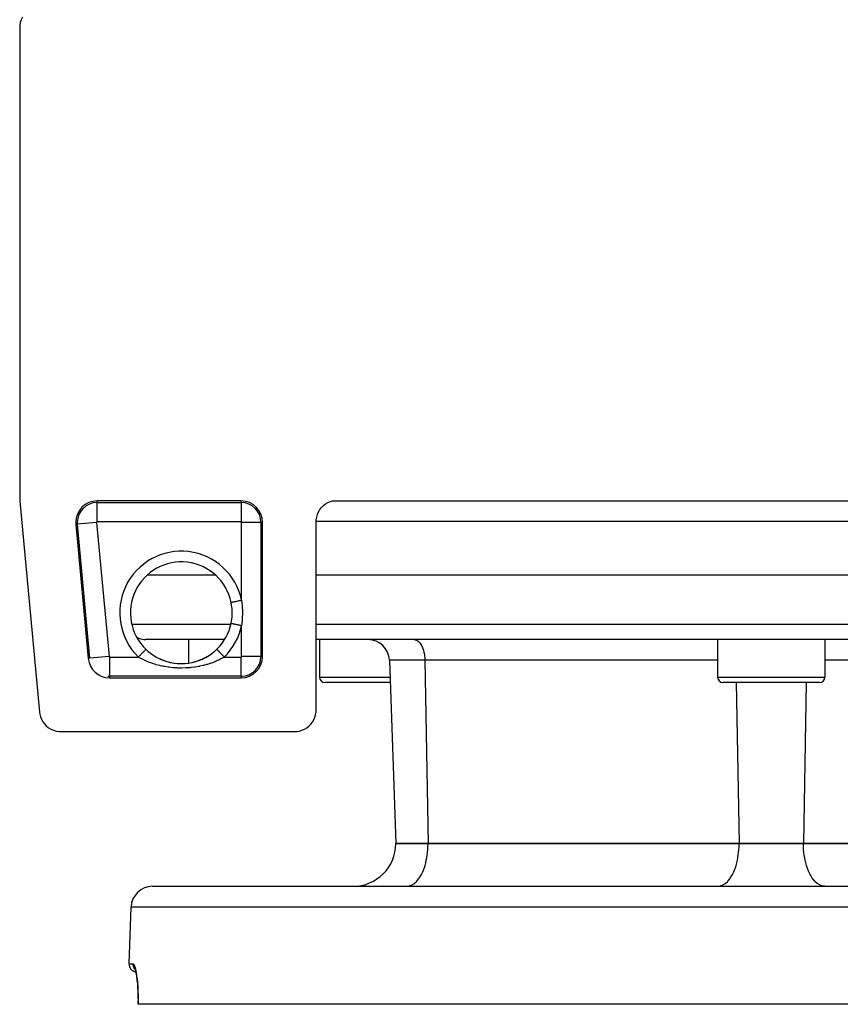
# Model space of a CAD drawing. Extents: x 24 to 816, y -413 to 196.
# Drawn here: x 260 to 337, y -8 to 83 of the extents above; entities that cross this region are included whole.
import ezdxf

# ---------------------------------------------------------------- set-up
doc = ezdxf.new("R2010")
doc.units = 0
doc.linetypes.add('DASHED', pattern=[11.05, 8.7, -2.35])
doc.layers.get('0').update_dxf_attribs({"linetype": 'CONTINUOUS'})
doc.layers.add('NEVIDI', color=4, linetype='DASHED')

msp = doc.modelspace()

# ---------------------------------------------------------------- linework, layer by layer
at = {"color": 2}
for p, q in [((260.509683, 82.769167), (260.5, 82.57106)), ((260.554185, 83.033475), (260.509683, 82.769167)), ((260.633539, 83.289533), (260.554185, 83.033475)), ((260.746358, 83.532712), (260.633539, 83.289533)), ((260.5, 82.57106), (260.5, 38.589525)), ((260.640904, 82.569224), (260.640903, 82.57106)), ((260.5, 38.589525), (260.50215, 38.496858)), ((260.50215, 38.496858), (260.508593, 38.404391)), ((260.508593, 38.404391), (262.337484, 18.743806)), ((281.139683, 38.430158), (267.722464, 38.430158)), ((288.484782, 37.622767), (288.639376, 37.822182)), ((288.639376, 37.822182), (288.817842, 38.000548)), ((288.817842, 38.000548), (289.017329, 38.155029)), ((289.017329, 38.155029), (289.234748, 38.283223)), ((289.234748, 38.283223), (289.466581, 38.383041)), ((289.466581, 38.383041), (289.616667, 38.430158)), ((289.616667, 38.430158), (371.523017, 38.430158)), ((288.148019, 36.682355), (288.186839, 36.931609)), ((288.186839, 36.931609), (288.25675, 37.174013)), ((288.25675, 37.174013), (288.356574, 37.405567)), ((288.356574, 37.405567), (288.484782, 37.622767)), ((265.731061, 36.244912), (266.893852, 23.744912)), ((283.139683, 23.930158), (283.139683, 36.430158)), ((288.139683, 36.5), (288.148019, 36.682355)), ((288.139683, 18.92894), (288.139683, 36.5)), ((278.774383, 31.5), (272.377413, 31.5)), ((373, 31.5), (288.139683, 31.5)), ((280.223767, 28.928603), (280.213921, 28.976656)), ((280.288918, 28.50122), (280.223767, 28.928603)), ((280.294702, 28.443303), (280.288918, 28.50122)), ((280.289222, 27.501662), (280.294702, 27.556697)), ((280.295729, 28.432201), (280.294702, 28.443303)), ((280.294702, 27.556697), (280.31493, 27.932291)), ((280.315411, 28.002467), (280.295729, 28.432201)), ((280.31493, 27.932291), (280.315412, 28)), ((280.315412, 28), (280.315411, 28.002467)), ((280.213331, 27.023468), (280.214435, 27.023236)), ((280.213921, 27.023344), (280.281407, 27.432422)), ((280.281407, 27.432422), (280.289222, 27.501662)), ((279.599352, 25.5), (272.2279, 25.5)), ((276.235979, 25.5), (276.235979, 23.318426)), ((276.235979, 25.5), (276.235979, 23.318426)), ((373, 25.5), (288.139683, 25.5)), ((288.446736, 25.5), (288.446736, 22)), ((288.446736, 25.5), (288.446736, 22)), ((325.569842, 25.5), (325.569842, 22)), ((325.569842, 25.5), (325.569842, 22)), ((335.569842, 25.5), (335.569842, 22)), ((335.569842, 25.5), (335.569842, 22)), ((272.264209, 24.594986), (272.422053, 24.448812)), ((272.422053, 24.448812), (272.457741, 24.417617)), ((272.457741, 24.417617), (272.48929, 24.390575)), ((272.48929, 24.390575), (272.685989, 24.2326)), ((272.685989, 24.2326), (272.723576, 24.20437)), ((272.723576, 24.20437), (272.963825, 24.037348)), ((272.963825, 24.037348), (272.978471, 24.027875)), ((272.978471, 24.027875), (273.003726, 24.011722)), ((272.99169, 24.018043), (273.255065, 23.862929)), ((273.003726, 24.011722), (273.255065, 23.862929)), ((277.848125, 23.843048), (278.099514, 23.988813)), ((277.861284, 23.849217), (278.150523, 24.019657)), ((278.099514, 23.988813), (278.139077, 24.013705)), ((278.139077, 24.013705), (278.161213, 24.027875)), ((278.161213, 24.027875), (278.378957, 24.177048)), ((278.378957, 24.177048), (278.416739, 24.204838)), ((278.416739, 24.204838), (278.646078, 24.386914)), ((278.646078, 24.386914), (278.650393, 24.390574)), ((278.650393, 24.390574), (278.68177, 24.417466)), ((278.68177, 24.417466), (278.875474, 24.594986)), ((278.875839, 24.594611), (278.875055, 24.595418)), ((278.875157, 24.595312), (278.87523, 24.595239)), ((278.87523, 24.595239), (278.875474, 24.594986)), ((267.043978, 23.758877), (267.042073, 23.7587)), ((273.255065, 23.862929), (273.296574, 23.840347)), ((273.283637, 23.846385), (273.556385, 23.710862)), ((273.296574, 23.840347), (273.51044, 23.732319)), ((273.51044, 23.732319), (273.556385, 23.710862)), ((273.556385, 23.710862), (273.599333, 23.691344)), ((273.585896, 23.696768), (273.865957, 23.581399)), ((273.599333, 23.691344), (273.865957, 23.581399)), ((273.865957, 23.581399), (273.909964, 23.565045)), ((273.8971, 23.569381), (274.183615, 23.474169)), ((273.909964, 23.565045), (274.075509, 23.507882)), ((274.075509, 23.507882), (274.183615, 23.474169)), ((274.183615, 23.474169), (274.228813, 23.4609)), ((274.217586, 23.463883), (274.547912, 23.380572)), ((274.228813, 23.4609), (274.510637, 23.388834)), ((274.510637, 23.388834), (274.557346, 23.378626)), ((274.547912, 23.380572), (274.887071, 23.32017)), ((274.557346, 23.378626), (274.663994, 23.357127)), ((274.846734, 23.326043), (274.89344, 23.319248)), ((274.887071, 23.32017), (275.227863, 23.284091)), ((275.184251, 23.287293), (275.231043, 23.283801)), ((275.227863, 23.284091), (275.569222, 23.272081)), ((275.231043, 23.283801), (275.266362, 23.281466)), ((275.52228, 23.272228), (275.569089, 23.271995)), ((275.569089, 23.271995), (275.861524, 23.28074)), ((275.569222, 23.272081), (275.911011, 23.284035)), ((275.861524, 23.28074), (275.873391, 23.281466)), ((275.907758, 23.283736), (276.200055, 23.312981)), ((275.911011, 23.284035), (276.253092, 23.320237)), ((276.200055, 23.312981), (276.246572, 23.319291)), ((276.253092, 23.320237), (276.592356, 23.380698)), ((276.536253, 23.369028), (276.582824, 23.378729)), ((276.582824, 23.378729), (276.865886, 23.44817)), ((276.592356, 23.380698), (276.922706, 23.464062)), ((276.865886, 23.44817), (276.911457, 23.461068)), ((276.911457, 23.461068), (277.064173, 23.507881)), ((276.922706, 23.464062), (277.2444, 23.570052)), ((277.187224, 23.54972), (277.231783, 23.565801)), ((277.231783, 23.565801), (277.501261, 23.674026)), ((277.2444, 23.570052), (277.557864, 23.698615)), ((277.501261, 23.674026), (277.544716, 23.693304)), ((277.544716, 23.693304), (277.629164, 23.732282)), ((277.557864, 23.698615), (277.861284, 23.849217)), ((277.629164, 23.732282), (277.806232, 23.820735)), ((277.806232, 23.820735), (277.848125, 23.843048)), ((294.973751, 23.569799), (295.569842, 6.5)), ((294.973751, 23.569799), (295.569842, 6.5)), ((268.885254, 22.080933), (268.885254, 22.079019)), ((268.885254, 21.930158), (281.139683, 21.930158)), ((295.04603, 21.5), (288.946736, 21.5)), ((335.069842, 21.5), (326.069842, 21.5)), ((262.337484, 18.743806), (262.363486, 18.557652)), ((262.363486, 18.557652), (262.427725, 18.308024)), ((288.022721, 18.255243), (288.092677, 18.497556)), ((288.092677, 18.497556), (288.131596, 18.746682)), ((288.131596, 18.746682), (288.139683, 18.92894)), ((262.427725, 18.308024), (262.523463, 18.068735)), ((262.523463, 18.068735), (262.649008, 17.843734)), ((262.649008, 17.843734), (262.80246, 17.636897)), ((262.80246, 17.636897), (262.981264, 17.451471)), ((262.981264, 17.451471), (263.182455, 17.29061)), ((287.462465, 17.429147), (287.640695, 17.607377)), ((287.640695, 17.607377), (287.795063, 17.806622)), ((287.795063, 17.806622), (287.923067, 18.023693)), ((287.923067, 18.023693), (288.022721, 18.255243)), ((263.182455, 17.29061), (263.402616, 17.156976)), ((263.402616, 17.156976), (263.638278, 17.05281)), ((263.638278, 17.05281), (263.885407, 16.979647)), ((263.885407, 16.979647), (264.139911, 16.938806)), ((264.139911, 16.938806), (264.327674, 16.930158)), ((264.327674, 16.930158), (286.140902, 16.930158)), ((286.140902, 16.930158), (286.323159, 16.938245)), ((286.323159, 16.938245), (286.572286, 16.977165)), ((286.572286, 16.977165), (286.814598, 17.047121)), ((286.814598, 17.047121), (287.046149, 17.146775)), ((287.046149, 17.146775), (287.26322, 17.274779)), ((287.26322, 17.274779), (287.462465, 17.429147)), ((298.569842, 6.5), (295.569842, 6.5)), ((295.569842, 6.5), (298.569842, 6.5)), ((327.569842, 6.5), (298.569842, 6.5)), ((298.569842, 6.5), (327.569842, 6.5)), ((333.569842, 6.5), (327.569842, 6.5)), ((327.569842, 6.5), (333.569842, 6.5)), ((362.569842, 6.5), (333.569842, 6.5)), ((333.569842, 6.5), (362.569842, 6.5)), ((272.885348, 2.5), (388.254336, 2.5)), ((270.701709, -4.723825), (270.886566, 0.569799)), ((270.701709, -4.723825), (270.886566, 0.569799)), ((271.216148, -5.151818), (271.263326, -5.254721)), ((271.231486, -5.171705), (271.279903, -5.321662)), ((271.279903, -5.321662), (271.326601, -5.512274)), ((271.308796, -5.433526), (271.354653, -5.669179)), ((271.354653, -5.669179), (271.397536, -5.944786)), ((271.397536, -5.944786), (271.435785, -6.252846)), ((271.435785, -6.252846), (271.468786, -6.591809)), ((271.468786, -6.591809), (271.495884, -6.960976)), ((271.495884, -6.960976), (271.515889, -7.350744)), ((271.515889, -7.350744), (271.528335, -7.758093)), ((271.528335, -7.758093), (271.532815, -8.182802)), ((271.532815, -8.182802), (271.530703, -8.5)), ((271.531147, -8.5), (271.532815, -8.18281)), ((271.542072, -8.5), (271.530445, -8.5)), ((271.541817, -8.5), (271.540746, -8.5)), ((389.597612, -8.5), (271.542072, -8.5))]:
    msp.add_line(p, q, dxfattribs=at)
for centre, radius, start, end in [((267.722464, 36.430158), 2, 90, 180), ((268.569842, 36.5), 2, 61.782886, 61.841599), ((281.139683, 36.430158), 2, 0, 90), ((267.722464, 36.430158), 2, 180, 185.314546), ((275.569842, 28), 4.745055, 11.876317, 225.848463), ((275.569842, 28), 4.745055, 314.151537, 348.123687), ((272.2279, 27), 1.5, 236.478702, 247.846154), ((272.2279, 27), 1.5, 248, 270), ((292.97497, 23.5), 2, 2, 90), ((281.139683, 23.930158), 2, 270, 360), ((268.885254, 23.930158), 2, 185.314546, 270), ((268.885254, 23.930158), 1.851139, 264.608069, 270), ((288.946736, 22), 0.5, 180, 270), ((326.069842, 22), 0.5, 180, 270), ((335.069842, 22), 0.5, 270, 360), ((291.569842, 6.5), 4, 270, 360), ((272.885348, 0.5), 2, 90, 178.000002), ((271.451252, -4.75), 0.75, 178.000002, 259.872937)]:
    msp.add_arc(centre, radius, start, end, dxfattribs=at)
at = {"layer": 'NEVIDI', "color": 7, "linetype": 'CONTINUOUS'}
for p, q in [((267.722464, 38.281298), (267.722464, 38.430158)), ((267.722464, 38.281298), (281.139683, 38.281298)), ((267.722464, 36.482394), (267.722464, 38.281298)), ((281.139683, 38.281298), (281.139683, 38.430158)), ((281.139683, 38.281298), (281.139683, 36.482394)), ((265.879282, 36.2587), (265.731061, 36.244912)), ((267.670453, 36.42532), (265.879282, 36.2587)), ((267.042073, 23.7587), (265.879282, 36.2587)), ((267.670453, 36.42532), (268.833243, 23.92532)), ((281.139683, 36.482394), (267.722464, 36.482394)), ((282.990822, 36.430158), (281.191919, 36.430158)), ((281.191919, 29.18233), (281.191919, 36.430158)), ((282.990822, 36.430158), (282.990822, 23.930158)), ((282.990822, 36.430158), (283.139683, 36.430158)), ((373, 36.5), (288.139683, 36.5)), ((280.214058, 28.976685), (280.216022, 28.977098)), ((280.216425, 28.977183), (280.227891, 28.979594)), ((280.227891, 28.979594), (280.232863, 28.98064)), ((280.232863, 28.98064), (280.23392, 28.980862)), ((280.23392, 28.980862), (280.258978, 28.986132)), ((280.258978, 28.986132), (280.264913, 28.98738)), ((280.264913, 28.98738), (280.266611, 28.987737)), ((280.266611, 28.987737), (280.306935, 28.996217)), ((280.306935, 28.996217), (280.311798, 28.99724)), ((280.311798, 28.99724), (280.314105, 28.997725)), ((280.314105, 28.997725), (280.370777, 29.009643)), ((280.370777, 29.009643), (280.372643, 29.010036)), ((280.372643, 29.010036), (280.375528, 29.010642)), ((280.375528, 29.010642), (280.446503, 29.025568)), ((280.446503, 29.025568), (280.449429, 29.026184)), ((280.449429, 29.026184), (280.449918, 29.026286)), ((280.449918, 29.026286), (280.532305, 29.043613)), ((280.532305, 29.043613), (280.536199, 29.044432)), ((280.536199, 29.044432), (280.541473, 29.045541)), ((280.541473, 29.045541), (280.628525, 29.063848)), ((280.628525, 29.063848), (280.632826, 29.064752)), ((280.632826, 29.064752), (280.645148, 29.067344)), ((280.645148, 29.067344), (280.733712, 29.085969)), ((280.733712, 29.085969), (280.73836, 29.086946)), ((280.73836, 29.086946), (280.758633, 29.09121)), ((280.758633, 29.09121), (280.846298, 29.109646)), ((280.846298, 29.109646), (280.851218, 29.110681)), ((280.851218, 29.110681), (280.880068, 29.116748)), ((280.880068, 29.116748), (280.964247, 29.13445)), ((280.964247, 29.13445), (280.969366, 29.135527)), ((280.969366, 29.135527), (281.006948, 29.14343)), ((281.006948, 29.14343), (281.085839, 29.160019)), ((281.085839, 29.160019), (281.091061, 29.161117)), ((281.091061, 29.161117), (281.137392, 29.170859)), ((281.137392, 29.170859), (281.191922, 29.182325)), ((281.191919, 29.18233), (281.244185, 28.691064)), ((281.244185, 28.691064), (281.250338, 28.606823)), ((281.250338, 28.606823), (281.270494, 28.087417)), ((281.270915, 28.002885), (281.255862, 27.481328)), ((281.270494, 28.087417), (281.270915, 28.002885)), ((270.951629, 26.947651), (280.1957, 26.947651)), ((280.214435, 27.023236), (280.215646, 27.022981)), ((280.215646, 27.022981), (280.216022, 27.022902)), ((280.216022, 27.022902), (280.229413, 27.020086)), ((280.229413, 27.020086), (280.231836, 27.019576)), ((280.232863, 27.01936), (280.261638, 27.013309)), ((280.261638, 27.013309), (280.263242, 27.012972)), ((280.263242, 27.012972), (280.264913, 27.01262)), ((280.264913, 27.01262), (280.309506, 27.003242)), ((280.288605, 26.947651), (280.289683, 26.947651)), ((280.309506, 27.003242), (280.310649, 27.003002)), ((280.310649, 27.003002), (280.311798, 27.00276)), ((280.311798, 27.00276), (280.369783, 26.990566)), ((280.369783, 26.990566), (280.372643, 26.989964)), ((280.372643, 26.989964), (280.375596, 26.989343)), ((280.375596, 26.989343), (280.443116, 26.975144)), ((280.443116, 26.975144), (280.446503, 26.974432)), ((280.446503, 26.974432), (280.455108, 26.972622)), ((280.455108, 26.972622), (280.528415, 26.957206)), ((280.528415, 26.957206), (280.532305, 26.956387)), ((280.532305, 26.956387), (280.547992, 26.953088)), ((280.547992, 26.953088), (280.624231, 26.937055)), ((280.62374, 26.947651), (280.625657, 26.947651)), ((280.624231, 26.937055), (280.628525, 26.936152)), ((280.628525, 26.936152), (280.652351, 26.931142)), ((280.652351, 26.931142), (280.729079, 26.915005)), ((280.729079, 26.915005), (280.733712, 26.914031)), ((280.733712, 26.914031), (280.76648, 26.90714)), ((280.76648, 26.90714), (280.841191, 26.891428)), ((280.841191, 26.891428), (280.846299, 26.890354)), ((280.846299, 26.890354), (280.888271, 26.881527)), ((280.888271, 26.881527), (280.959115, 26.866629)), ((280.959115, 26.866629), (280.964247, 26.865549)), ((280.964247, 26.865549), (281.015551, 26.85476)), ((281.015551, 26.85476), (281.080611, 26.841078)), ((281.080611, 26.841078), (281.085839, 26.839978)), ((281.085839, 26.839978), (281.146, 26.827326)), ((281.146, 26.827326), (281.191922, 26.817669)), ((281.199599, 26.875869), (281.191919, 26.81767)), ((281.191919, 23.930158), (281.191919, 26.81767)), ((281.250518, 27.396538), (281.199599, 26.875869)), ((281.255862, 27.481328), (281.250518, 27.396538)), ((288.139683, 26.947651), (373, 26.947651)), ((297.272406, 25.5), (297.371113, 25.490233)), ((297.371113, 25.490233), (297.395583, 25.484769)), ((297.395583, 25.484769), (297.503022, 25.44609)), ((297.503022, 25.44609), (297.524754, 25.435273)), ((297.524754, 25.435273), (297.630731, 25.367193)), ((297.630731, 25.367193), (297.649447, 25.352393)), ((297.649447, 25.352393), (297.752119, 25.254851)), ((297.752119, 25.254851), (297.76774, 25.237405)), ((297.76774, 25.237405), (297.864842, 25.111235)), ((297.864842, 25.111235), (297.877456, 25.092375)), ((297.877456, 25.092375), (297.967064, 24.93868)), ((297.967064, 24.93868), (297.976631, 24.919952)), ((297.976631, 24.919952), (298.056857, 24.740382)), ((268.833243, 23.92532), (267.043978, 23.758877)), ((268.885254, 23.877923), (268.885254, 22.080933)), ((268.885254, 23.877923), (271.568075, 23.877923)), ((271.802272, 23.739805), (271.568075, 23.877923)), ((271.568077, 23.877922), (271.576605, 23.886706)), ((271.576605, 23.886706), (271.606926, 23.917939)), ((271.606926, 23.917939), (271.643589, 23.955704)), ((271.643589, 23.955704), (271.664202, 23.976937)), ((271.664202, 23.976937), (271.69971, 24.013514)), ((271.69971, 24.013514), (271.730138, 24.044857)), ((271.730138, 24.044857), (271.750276, 24.0656)), ((271.750276, 24.0656), (271.790045, 24.106565)), ((271.790045, 24.106565), (271.814122, 24.131366)), ((271.814122, 24.131366), (271.833466, 24.151292)), ((271.833466, 24.151292), (271.876503, 24.195623)), ((271.876503, 24.195623), (271.894174, 24.213825)), ((271.894174, 24.213825), (271.912411, 24.23261)), ((271.912411, 24.23261), (271.957267, 24.278815)), ((271.957267, 24.278815), (271.969036, 24.290938)), ((271.969036, 24.290938), (271.985884, 24.308293)), ((271.985884, 24.308293), (272.031053, 24.354819)), ((272.031053, 24.354819), (272.037636, 24.361601)), ((272.037636, 24.361601), (272.052766, 24.377185)), ((272.052766, 24.377185), (272.096547, 24.422283)), ((272.096547, 24.422283), (272.098693, 24.424493)), ((272.098693, 24.424493), (272.111838, 24.438033)), ((272.111838, 24.438033), (272.151241, 24.478621)), ((272.151241, 24.478621), (272.152568, 24.479988)), ((272.152568, 24.479988), (272.162382, 24.490097)), ((272.162382, 24.490097), (272.194563, 24.523245)), ((272.194563, 24.523245), (272.19802, 24.526806)), ((272.19802, 24.526806), (272.203406, 24.532355)), ((272.203406, 24.532355), (272.22791, 24.557596)), ((272.22791, 24.557596), (272.232124, 24.561936)), ((272.232124, 24.561936), (272.234289, 24.564166)), ((272.234289, 24.564166), (272.250714, 24.581085)), ((272.250714, 24.581085), (272.254253, 24.58473)), ((272.254253, 24.58473), (272.254549, 24.585035)), ((272.254549, 24.585035), (272.262712, 24.593443)), ((272.262712, 24.593443), (272.263948, 24.594716)), ((278.876972, 24.593443), (278.875839, 24.594611)), ((278.878824, 24.591535), (278.876972, 24.593443)), ((278.886497, 24.583632), (278.878824, 24.591535)), ((278.88897, 24.581085), (278.886497, 24.583632)), ((278.893403, 24.576518), (278.88897, 24.581085)), ((278.909422, 24.560018), (278.893403, 24.576518)), ((278.911773, 24.557596), (278.909422, 24.560018)), ((278.918735, 24.550425), (278.911773, 24.557596)), ((278.94436, 24.524029), (278.918735, 24.550425)), ((278.945121, 24.523245), (278.94436, 24.524029)), ((278.954515, 24.513569), (278.945121, 24.523245)), ((278.988443, 24.478621), (278.954515, 24.513569)), ((278.990541, 24.47646), (278.988443, 24.478621)), ((279.000094, 24.466619), (278.990541, 24.47646)), ((279.040991, 24.424493), (279.000094, 24.466619)), ((279.047112, 24.418188), (279.040991, 24.424493)), ((279.054723, 24.410348), (279.047112, 24.418188)), ((279.102049, 24.3616), (279.054723, 24.410348)), ((279.113185, 24.350129), (279.102049, 24.3616)), ((279.117646, 24.345533), (279.113185, 24.350129)), ((279.170649, 24.290937), (279.117646, 24.345533)), ((279.18754, 24.273538), (279.170649, 24.290937)), ((279.187829, 24.27324), (279.18754, 24.273538)), ((279.245511, 24.213824), (279.187829, 24.27324)), ((279.264029, 24.194749), (279.245511, 24.213824)), ((279.268736, 24.189901), (279.264029, 24.194749)), ((279.325564, 24.131364), (279.268736, 24.189901)), ((279.345191, 24.111147), (279.325564, 24.131364)), ((279.355433, 24.100597), (279.345191, 24.111147)), ((279.409548, 24.044854), (279.355433, 24.100597)), ((279.571609, 23.877923), (279.380607, 23.764097)), ((279.42991, 24.02388), (279.409548, 24.044854)), ((279.446139, 24.007162), (279.42991, 24.02388)), ((279.496097, 23.9557), (279.446139, 24.007162)), ((279.516869, 23.934302), (279.496097, 23.9557)), ((279.538916, 23.911591), (279.516869, 23.934302)), ((279.571607, 23.877915), (279.538916, 23.911591)), ((279.571609, 23.877923), (281.139683, 23.877923)), ((281.139683, 22.079019), (281.139683, 23.877923)), ((282.990822, 23.930158), (281.191919, 23.930158)), ((282.990822, 23.930158), (283.139683, 23.930158)), ((298.056857, 24.740382), (298.063714, 24.722835)), ((298.063714, 24.722835), (298.132555, 24.520085)), ((298.132555, 24.520085), (298.13711, 24.504564)), ((298.13711, 24.504564), (298.192928, 24.281379)), ((298.192928, 24.281379), (298.195499, 24.269152)), ((298.195499, 24.269152), (298.23681, 24.028868)), ((298.23681, 24.028868), (298.237989, 24.020186)), ((298.237989, 24.020186), (298.263471, 23.766752)), ((267.042073, 23.7587), (266.893852, 23.744912)), ((271.846036, 23.715688), (271.802272, 23.739805)), ((271.874681, 23.700173), (271.846036, 23.715688)), ((272.123859, 23.573752), (271.874681, 23.700173)), ((272.169834, 23.551999), (272.123859, 23.573752)), ((272.369242, 23.462814), (272.169834, 23.551999)), ((272.462965, 23.423638), (272.369242, 23.462814)), ((272.511654, 23.403944), (272.462965, 23.423638)), ((272.817464, 23.289941), (272.511654, 23.403944)), ((272.867817, 23.272696), (272.817464, 23.289941)), ((272.989182, 23.232821), (272.867817, 23.272696)), ((273.183615, 23.173738), (272.989182, 23.232821)), ((273.235414, 23.158956), (273.183615, 23.173738)), ((273.559567, 23.075122), (273.235414, 23.158956)), ((273.613161, 23.062653), (273.559567, 23.075122)), ((273.838487, 23.014351), (273.613161, 23.062653)), ((273.945652, 22.99367), (273.838487, 23.014351)), ((274.000518, 22.983645), (273.945652, 22.99367)), ((274.343174, 22.929431), (274.000518, 22.983645)), ((277.194809, 22.993813), (276.853664, 22.93749)), ((277.249566, 23.004203), (277.194809, 22.993813)), ((277.301189, 23.014349), (277.249566, 23.004203)), ((277.582407, 23.07567), (277.301189, 23.014349)), ((277.635871, 23.088512), (277.582407, 23.07567)), ((277.961033, 23.175191), (277.635871, 23.088512)), ((278.012945, 23.190444), (277.961033, 23.175191)), ((278.150441, 23.232823), (278.012945, 23.190444)), ((278.328682, 23.2922), (278.150441, 23.232823)), ((278.379162, 23.309961), (278.328682, 23.2922)), ((278.680637, 23.425223), (278.379162, 23.309961)), ((278.72862, 23.445104), (278.680637, 23.425223)), ((278.770486, 23.462814), (278.72862, 23.445104)), ((279.01654, 23.57409), (278.770486, 23.462814)), ((279.062245, 23.596191), (279.01654, 23.57409)), ((279.265018, 23.700173), (279.062245, 23.596191)), ((279.337313, 23.739736), (279.265018, 23.700173)), ((279.380607, 23.764097), (279.337313, 23.739736)), ((298.271797, 23.569799), (294.973751, 23.569799)), ((298.263471, 23.766752), (298.263769, 23.762292)), ((298.263769, 23.762292), (298.271797, 23.569799)), ((325.569842, 23.569799), (298.271797, 23.569799)), ((298.271797, 23.569799), (298.569842, 6.5)), ((362.867887, 23.569799), (335.569842, 23.569799)), ((268.885254, 22.079019), (268.885254, 21.930158)), ((281.139683, 22.079019), (268.885254, 22.079019)), ((274.39953, 22.921859), (274.343174, 22.929431)), ((274.750381, 22.882943), (274.39953, 22.921859)), ((274.807854, 22.877909), (274.750381, 22.882943)), ((275.15954, 22.855184), (274.807854, 22.877909)), ((275.216735, 22.852786), (275.15954, 22.855184)), ((275.56902, 22.845976), (275.216735, 22.852786)), ((275.626689, 22.846154), (275.56902, 22.845976)), ((275.979214, 22.855166), (275.626689, 22.846154)), ((276.036585, 22.857931), (275.979214, 22.855166)), ((276.389611, 22.882984), (276.036585, 22.857931)), ((276.446643, 22.88835), (276.389611, 22.882984)), ((276.797026, 22.929502), (276.446643, 22.88835)), ((276.853664, 22.93749), (276.797026, 22.929502)), ((281.139683, 22.079019), (281.139683, 21.930158)), ((288.446736, 22), (295.02857, 22)), ((325.569842, 22), (335.569842, 22)), ((327.307936, 21.5), (327.569842, 6.5)), ((333.831749, 21.500106), (333.569842, 6.5)), ((298.561514, 6.135362), (298.569842, 6.5)), ((327.561514, 6.135362), (327.569842, 6.5)), ((333.578169, 6.135362), (333.569842, 6.5)), ((298.498188, 5.438904), (298.522731, 5.636929)), ((298.522731, 5.636929), (298.551839, 5.964518)), ((298.551839, 5.964518), (298.561514, 6.135362)), ((327.498188, 5.438904), (327.522731, 5.636927)), ((327.522731, 5.636927), (327.551839, 5.964511)), ((327.551839, 5.964511), (327.561514, 6.135362)), ((333.587844, 5.964518), (333.578169, 6.135362)), ((333.616952, 5.636929), (333.587844, 5.964518)), ((333.641496, 5.438904), (333.616952, 5.636929)), ((298.288303, 4.453646), (298.353068, 4.688807)), ((298.353068, 4.688807), (298.409805, 4.932151)), ((298.409805, 4.932151), (298.452877, 5.152146)), ((298.452877, 5.152146), (298.498188, 5.438904)), ((327.288297, 4.453624), (327.353068, 4.688807)), ((327.353068, 4.688807), (327.409805, 4.932151)), ((327.409805, 4.932151), (327.452877, 5.152146)), ((327.452877, 5.152146), (327.498188, 5.438904)), ((333.686806, 5.152146), (333.641496, 5.438904)), ((333.729879, 4.932151), (333.686806, 5.152146)), ((333.786616, 4.688807), (333.729879, 4.932151)), ((333.851381, 4.453646), (333.786616, 4.688807)), ((297.955304, 3.615217), (298.070385, 3.85548)), ((298.070385, 3.85548), (298.135929, 4.012134)), ((298.135929, 4.012134), (298.224894, 4.254292)), ((298.224894, 4.254292), (298.288303, 4.453646)), ((326.95529, 3.615188), (327.070385, 3.85548)), ((327.070385, 3.85548), (327.135929, 4.012134)), ((327.135929, 4.012134), (327.224891, 4.254281)), ((327.224891, 4.254281), (327.288297, 4.453624)), ((333.914789, 4.254292), (333.851381, 4.453646)), ((334.003754, 4.012134), (333.914789, 4.254292)), ((334.069299, 3.85548), (334.003754, 4.012134)), ((334.184379, 3.615217), (334.069299, 3.85548)), ((297.243769, 2.733929), (297.279079, 2.759955)), ((297.279079, 2.759955), (297.475455, 2.933565)), ((297.475455, 2.933565), (297.522951, 2.983421)), ((297.522951, 2.983421), (297.692701, 3.189902)), ((297.692701, 3.189902), (297.749737, 3.270234)), ((297.749737, 3.270234), (297.892102, 3.498914)), ((297.892102, 3.498914), (297.955304, 3.615217)), ((326.243769, 2.733929), (326.279079, 2.759955)), ((326.279079, 2.759955), (326.475438, 2.933548)), ((326.475438, 2.933548), (326.522984, 2.983456)), ((326.522984, 2.983456), (326.692701, 3.189902)), ((326.692701, 3.189902), (326.749737, 3.270234)), ((326.749737, 3.270234), (326.892053, 3.498829)), ((326.892053, 3.498829), (326.95529, 3.615188)), ((334.247582, 3.498914), (334.184379, 3.615217)), ((334.389947, 3.270234), (334.247582, 3.498914)), ((334.446982, 3.189902), (334.389947, 3.270234)), ((334.616733, 2.983421), (334.446982, 3.189902)), ((334.664229, 2.933565), (334.616733, 2.983421)), ((334.860605, 2.759955), (334.664229, 2.933565)), ((334.895915, 2.733929), (334.860605, 2.759955)), ((296.569842, 2.5), (296.752161, 2.516655)), ((296.752161, 2.516655), (296.757511, 2.517649)), ((296.757511, 2.517649), (297.001378, 2.594222)), ((297.001378, 2.594222), (297.02235, 2.603727)), ((297.02235, 2.603727), (297.243769, 2.733929)), ((325.569842, 2.5), (325.752161, 2.516655)), ((325.752161, 2.516655), (325.757511, 2.517649)), ((325.757511, 2.517649), (326.001378, 2.594222)), ((326.001378, 2.594222), (326.02235, 2.603727)), ((326.02235, 2.603727), (326.243769, 2.733929)), ((335.117333, 2.603727), (334.895915, 2.733929)), ((335.138305, 2.594222), (335.117333, 2.603727)), ((335.382173, 2.517649), (335.138305, 2.594222)), ((335.387523, 2.516655), (335.382173, 2.517649)), ((335.569842, 2.5), (335.387523, 2.516655)), ((390.253118, 0.569799), (270.886566, 0.569799)), ((270.701709, -4.723825), (271.055823, -4.723825)), ((271.055823, -4.723825), (271.055374, -4.75006)), ((271.055374, -4.75006), (271.056509, -4.791021)), ((271.055823, -4.723825), (271.091878, -4.736089)), ((271.056509, -4.791021), (271.057416, -4.805103)), ((271.057416, -4.805103), (271.061439, -4.84514)), ((271.061439, -4.84514), (271.067573, -4.884865)), ((271.067573, -4.884865), (271.070267, -4.898941)), ((271.070267, -4.898941), (271.079393, -4.938726)), ((271.079393, -4.938726), (271.090251, -4.97668)), ((271.090251, -4.97668), (271.094678, -4.990291)), ((271.091878, -4.736089), (271.09908, -4.741414)), ((271.094678, -4.990291), (271.108978, -5.029251)), ((271.09908, -4.741414), (271.143496, -4.794529)), ((271.108978, -5.029251), (271.124258, -5.064837)), ((271.124258, -5.064837), (271.130351, -5.077748)), ((271.130351, -5.077748), (271.149789, -5.115222)), ((271.143496, -4.794529), (271.150806, -4.806546)), ((271.149789, -5.115222), (271.169113, -5.148074)), ((271.150806, -4.806546), (271.195856, -4.900653)), ((271.169113, -5.148074), (271.176769, -5.160115)), ((271.176769, -5.160115), (271.201088, -5.195345)), ((271.195856, -4.900653), (271.203239, -4.919373)), ((271.201088, -5.195345), (271.223921, -5.224922)), ((271.203239, -4.919373), (271.248395, -5.05446)), ((271.223921, -5.224922), (271.233056, -5.235948)), ((271.233056, -5.235948), (271.262034, -5.268287)), ((271.248395, -5.05446), (271.255642, -5.079512)), ((271.255642, -5.079512), (271.299348, -5.251854)), ((271.299348, -5.251854), (271.306303, -5.282812)), ((271.306303, -5.282812), (271.348112, -5.491701)), ((271.348112, -5.491701), (271.354733, -5.528667)), ((271.354733, -5.528667), (271.39393, -5.772997)), ((271.39393, -5.772997), (271.400048, -5.815581)), ((271.400048, -5.815581), (271.435263, -6.090021)), ((271.435263, -6.090021), (271.440614, -6.136877)), ((271.440614, -6.136877), (271.471104, -6.438829)), ((271.471104, -6.438829), (271.475641, -6.490068)), ((271.475641, -6.490068), (271.500895, -6.819628)), ((271.500895, -6.819628), (271.50451, -6.874992)), ((271.50451, -6.874992), (271.523387, -7.223317)), ((271.523387, -7.223317), (271.525909, -7.281269)), ((271.525909, -7.281269), (271.537937, -7.645237)), ((271.537937, -7.645237), (271.539324, -7.705935)), ((271.539324, -7.705935), (271.544138, -8.085421)), ((271.544311, -8.148514), (271.542072, -8.5)), ((271.544138, -8.085421), (271.544311, -8.148514))]:
    msp.add_line(p, q, dxfattribs=at)
for centre, radius, start, end in [((267.722464, 36.430158), 1.851139, 90, 180), ((281.139683, 36.430158), 1.851139, 0, 90), ((267.722464, 36.430158), 1.851139, 180, 185.314546), ((267.722464, 36.430158), 0.052236, 90, 180), ((267.722464, 36.430158), 0.052236, 180, 185.314546), ((281.139683, 36.430158), 0.052236, 0, 90), ((275.569842, 28), 5.745055, 11.876314, 225.848463), ((275.569842, 28), 5.745055, 314.151537, 348.123686), ((268.885254, 23.930158), 0.052236, 185.314546, 270), ((281.139683, 23.930158), 1.851139, 270, 360), ((281.139683, 23.930158), 0.052236, 270, 360)]:
    msp.add_arc(centre, radius, start, end, dxfattribs=at)

doc.saveas('drawing.dxf')
